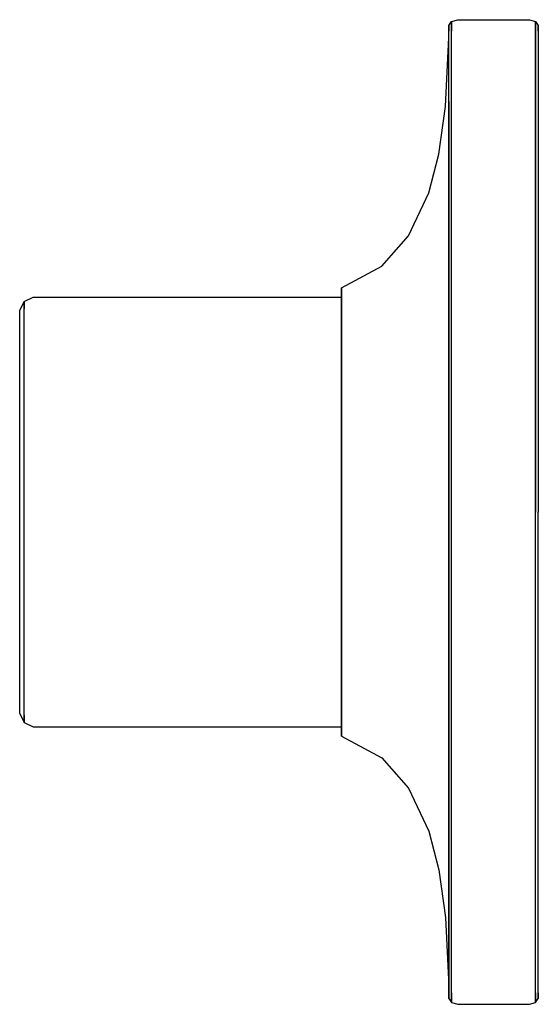
# Model space of a CAD drawing. Extents: x 0 to 58, y 0 to 110.
import ezdxf

# ---------------------------------------------------------------- set-up
doc = ezdxf.new("R2010")
doc.units = 0
doc.header["$MEASUREMENT"] = 0

msp = doc.modelspace()

# ---------------------------------------------------------------- linework, layer by layer
for p, q in [((48, 109.353), (48.3, 109.806)), ((48, 109.159), (48, 109.353)), ((48, 109.353), (48, 109.159)), ((48, 109.159), (48, 108.706)), ((48, 108.706), (48, 109.159)), ((48.3, 109.806), (49, 110)), ((48.3, 109.482), (48.3, 109.806)), ((48.3, 109.806), (48.3, 109.482)), ((48.3, 108.706), (48.3, 109.482)), ((48.3, 109.482), (48.3, 108.706)), ((49, 110), (57, 110)), ((57, 110), (57.7, 109.806)), ((57.7, 109.482), (57.7, 109.806)), ((57.7, 109.806), (58, 109.353)), ((57.7, 109.806), (57.7, 109.482)), ((57.7, 109.482), (57.7, 108.706)), ((57.7, 108.706), (57.7, 109.482)), ((58, 109.353), (58, 109.159)), ((58, 109.159), (58, 109.353)), ((58, 109.159), (58, 108.706)), ((58, 108.706), (58, 109.159)), ((47.625, 100.291), (48, 108)), ((48, 55), (48, 108.706)), ((48.3, 55), (48.3, 108.706)), ((57.7, 55), (57.7, 108.706)), ((57.7, 108.706), (57.7, 55)), ((58, 108.706), (58, 55)), ((46.875, 94.9909), (47.625, 100.291)), ((48, 100.869), (48, 92.3891)), ((48, 92.3891), (48, 100.869)), ((45.75, 90.6545), (46.875, 94.9909)), ((48, 92.3891), (48, 81.3073)), ((48, 81.3073), (48, 92.3891)), ((43.5, 85.8364), (45.75, 90.6545)), ((40.5, 82.4636), (43.5, 85.8364)), ((36, 80.0545), (40.5, 82.4636)), ((48, 81.3073), (48, 68.5873)), ((48, 68.5873), (48, 81.3073)), ((36, 79.1873), (36, 80.0545)), ((36, 80.0545), (36, 79.1873)), ((0, 77.5), (0.5, 78.5)), ((0, 77.5), (0.5, 78.5)), ((0.5, 78.5), (1.5, 79)), ((0.5, 77.7), (0.5, 78.5)), ((0.5, 78.5), (0.5, 77.7)), ((1.5, 79), (36, 79)), ((1.5, 79), (36, 79)), ((36, 76.6818), (36, 79.1873)), ((36, 79), (36, 79.1873)), ((36, 79.1873), (36, 79)), ((36, 79.1873), (36, 76.6818)), ((36, 79), (36, 78.1)), ((0, 76.7), (0, 77.5)), ((0.5, 75.4), (0.5, 77.7)), ((36, 78.1), (36, 75.8)), ((0, 70.9), (0, 76.7)), ((36, 72.7309), (36, 76.6818)), ((36, 76.6818), (36, 72.7309)), ((0.5, 71.6), (0.5, 75.4)), ((36, 75.8), (36, 71.9)), ((36, 72.7309), (36, 67.4309)), ((36, 67.4309), (36, 72.7309)), ((0.5, 66.7), (0.5, 71.6)), ((36, 71.9), (36, 66.9)), ((0, 66.2), (0, 70.9)), ((48, 68.5873), (48, 55)), ((48, 55), (48, 68.5873)), ((36, 61.4564), (36, 67.4309)), ((36, 67.4309), (36, 61.4564)), ((0, 60.8), (0, 66.2)), ((0.5, 61), (0.5, 66.7)), ((36, 66.9), (36, 61.2)), ((0, 49.2), (0, 60.8)), ((0.5, 55), (0.5, 61)), ((36, 55), (36, 61.4564)), ((36, 61.4564), (36, 55)), ((36, 61.2), (36, 55)), ((0.5, 49), (0.5, 55)), ((36, 48.5436), (36, 55)), ((36, 55), (36, 48.5436)), ((36, 55), (36, 48.8)), ((48, 1.29412), (48, 55)), ((48, 41.4127), (48, 55)), ((48, 55), (48, 1.29412)), ((48, 55), (48, 41.4127)), ((48.3, 1.29412), (48.3, 55)), ((48.3, 1.29412), (48.3, 55)), ((57.7, 1.29412), (57.7, 55)), ((57.7, 1.29412), (57.7, 55)), ((58, 1.29412), (58, 55)), ((58, 1.29412), (58, 55)), ((0, 43.8), (0, 49.2)), ((0.5, 43.3), (0.5, 49)), ((36, 48.8), (36, 43.1)), ((36, 42.5691), (36, 48.5436)), ((36, 48.5436), (36, 42.5691)), ((0, 39.1), (0, 43.8)), ((0.5, 38.4), (0.5, 43.3)), ((36, 43.1), (36, 38.1)), ((36, 37.2691), (36, 42.5691)), ((36, 42.5691), (36, 37.2691)), ((48, 28.6927), (48, 41.4127)), ((48, 41.4127), (48, 28.6927)), ((0, 35.5), (0, 39.1)), ((0.5, 34.6), (0.5, 38.4)), ((36, 38.1), (36, 34.2)), ((36, 33.3182), (36, 37.2691)), ((36, 37.2691), (36, 33.3182)), ((0, 32.5), (0, 35.5)), ((0.5, 32.3), (0.5, 34.6)), ((36, 34.2), (36, 31.9)), ((36, 30.8127), (36, 33.3182)), ((36, 33.3182), (36, 30.8127)), ((0, 32.5), (0.5, 31.5)), ((0, 32.5), (0.5, 31.5)), ((0.5, 32.3), (0.5, 31.5)), ((0.5, 31.5), (0.5, 32.3)), ((0.5, 31.5), (1.5, 31)), ((1.5, 31), (36, 31)), ((1.5, 31), (36, 31)), ((36, 31.9), (36, 31)), ((36, 31), (36, 30.8127)), ((36, 30.8127), (36, 31)), ((36, 30.8127), (36, 29.9455)), ((36, 29.9455), (36, 30.8127)), ((36, 29.9455), (40.5, 27.5364)), ((48, 17.6109), (48, 28.6927)), ((48, 28.6927), (48, 17.6109)), ((40.5, 27.5364), (43.5, 24.1636)), ((43.5, 24.1636), (45.75, 19.3455)), ((45.75, 19.3455), (46.875, 15.0091)), ((46.875, 15.0091), (47.625, 9.70909)), ((47.625, 9.70909), (48, 2)), ((47.625, 9.70909), (48, 2)), ((48, 3.92727), (48, 9.13091)), ((48, 9.13091), (48, 3.92727)), ((48, 2), (48, 1.29412)), ((48, 1.29412), (48, 2)), ((48, 0.841176), (48, 1.29412)), ((48, 1.29412), (48, 0.841176)), ((48.3, 1.29412), (48.3, 0.517647)), ((48.3, 0.517647), (48.3, 1.29412)), ((57.7, 0.517647), (57.7, 1.29412)), ((57.7, 1.29412), (57.7, 0.517647)), ((58, 0.841176), (58, 1.29412)), ((58, 1.29412), (58, 0.841176)), ((48, 0.647059), (48, 0.841176)), ((48, 0.841176), (48, 0.647059)), ((48, 0.647059), (48.3, 0.194118)), ((48, 0.647059), (48.3, 0.194118)), ((48.3, 0.517647), (48.3, 0.194118)), ((48.3, 0.194118), (48.3, 0.517647)), ((48.3, 0.194118), (49, 0)), ((48.3, 0.194118), (49, 0)), ((57, 0), (57.7, 0.194118)), ((57, 0), (57.7, 0.194118)), ((57.7, 0.194118), (58, 0.647059)), ((57.7, 0.194118), (58, 0.647059)), ((57.7, 0.194118), (57.7, 0.517647)), ((57.7, 0.517647), (57.7, 0.194118)), ((58, 0.647059), (58, 0.841176)), ((58, 0.841176), (58, 0.647059)), ((49, 0), (57, 0))]:
    msp.add_line(p, q)

doc.saveas('drawing.dxf')
